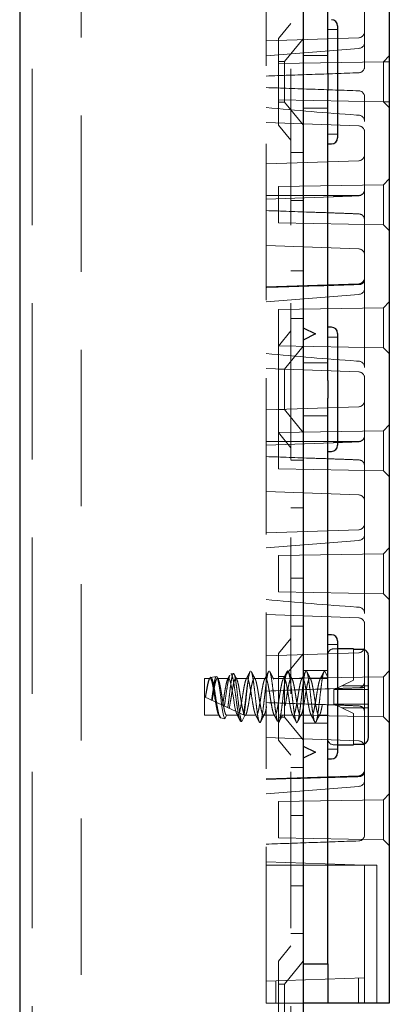
# Model space of a CAD drawing. Units: millimetres. Extents: x 11 to 205, y 5 to 292.
# Drawn here: x 145 to 148, y 123 to 131 of the extents above; entities that cross this region are included whole.
import ezdxf

# ---------------------------------------------------------------- set-up
doc = ezdxf.new("R2010")
doc.units = ezdxf.units.MM
doc.linetypes.add('HIDDEN', pattern=[1.905, 1.27, -0.635])

msp = doc.modelspace()

# ---------------------------------------------------------------- linework, layer by layer
at = {"color": 7, "linetype": 'Continuous', "lineweight": 25}
for p, q in [((144.6508, 243.4922), (144.6508, 108.4922)), ((146.9508, 243.4922), (146.9508, 108.4922)), ((147.6508, 138.4822), (147.6508, 123.5022)), ((147.1508, 131.0631), (147.1508, 133.4214)), ((147.2308, 131.4472), (147.2308, 130.9922)), ((147.1508, 131.0631), (147.1508, 130.9214)), ((147.2308, 130.9922), (147.2308, 130.5372)), ((147.1508, 128.5631), (147.1508, 130.9214)), ((147.1508, 130.4872), (147.1808, 130.4872)), ((146.9508, 128.9922), (147.0508, 128.9422)), ((147.1808, 128.9972), (147.1508, 128.9972)), ((147.0508, 128.9422), (146.9508, 128.8922)), ((147.2308, 128.9472), (147.2308, 128.4922)), ((147.1508, 128.5631), (147.1508, 128.4214)), ((147.2308, 128.4922), (147.2308, 128.0372)), ((147.1508, 126.0631), (147.1508, 128.4214)), ((147.1508, 127.9872), (147.1808, 127.9872)), ((147.1808, 126.4972), (147.1508, 126.4972)), ((147.2308, 126.4472), (147.2308, 125.9922)), ((147.3608, 126.3822), (147.2308, 126.3822)), ((147.3608, 126.3822), (147.3608, 126.3776)), ((147.4308, 126.3776), (147.3608, 126.3776)), ((147.4808, 125.6576), (147.4808, 126.3269)), ((147.1508, 126.0631), (147.1508, 125.9214)), ((147.1508, 123.8222), (147.1508, 125.9214)), ((147.2308, 125.9922), (147.2308, 125.5372)), ((147.2308, 125.6022), (147.3608, 125.6022)), ((147.3608, 125.6069), (147.4308, 125.6069)), ((147.3608, 125.6069), (147.3608, 125.6022)), ((146.9508, 125.5922), (147.0508, 125.5422)), ((147.0508, 125.5422), (146.9508, 125.4922)), ((147.1508, 125.4872), (147.1808, 125.4872)), ((146.9508, 123.8222), (147.1508, 123.8222)), ((147.1508, 123.8222), (147.1508, 123.5022)), ((147.1508, 123.5022), (146.9508, 123.5022)), ((147.2508, 123.5022), (147.1508, 123.5022)), ((147.5508, 123.5022), (147.2508, 123.5022)), ((147.6508, 123.5022), (147.5508, 123.5022))]:
    msp.add_line(p, q, dxfattribs=at)
at = {"color": 7, "linetype": 'HIDDEN', "lineweight": 18}
for p, q in [((144.7508, 243.4922), (144.7508, 108.4922)), ((145.1508, 108.4922), (145.1508, 243.4922)), ((146.8508, 243.4922), (146.8508, 108.4922)), ((146.6508, 123.5022), (146.6508, 138.4822)), ((147.4508, 131.3137), (147.4508, 132.6708)), ((146.8508, 131.4672), (146.7508, 131.3438)), ((147.2308, 131.4172), (147.1508, 131.4172)), ((147.4026, 131.3506), (146.6508, 131.3243)), ((146.7508, 130.6407), (146.7508, 131.3438)), ((146.9508, 131.3425), (146.8008, 131.1572)), ((147.4508, 131.1155), (147.4508, 131.3137)), ((146.6509, 131.2041), (147.4045, 131.263)), ((147.1508, 131.2072), (146.9508, 131.2072)), ((147.6508, 131.2022), (147.6035, 131.1549)), ((146.8008, 131.1572), (146.7508, 131.1572)), ((147.6035, 131.1549), (146.7508, 131.14)), ((146.8008, 131.1572), (146.8008, 130.8272)), ((147.6508, 131.1557), (147.6035, 131.1549)), ((147.6035, 131.1549), (147.6035, 130.8296)), ((146.7508, 130.8445), (147.6035, 130.8296)), ((146.7508, 130.8272), (146.8008, 130.8272)), ((146.8008, 130.8272), (146.9508, 130.642)), ((147.4508, 130.6708), (147.4508, 130.869)), ((147.6035, 130.8296), (147.6508, 130.7822)), ((147.6035, 130.8296), (147.6508, 130.8288)), ((146.9508, 130.7772), (147.1508, 130.7772)), ((146.6508, 130.6602), (147.4026, 130.6339)), ((147.4508, 129.3137), (147.4508, 130.6708)), ((146.7508, 130.6407), (146.8508, 130.5172)), ((147.1508, 130.5672), (147.2308, 130.5672)), ((146.9508, 130.4172), (146.8508, 130.4172)), ((147.4026, 130.3506), (146.6508, 130.3243)), ((147.6508, 130.2022), (147.6035, 130.1549)), ((147.6035, 130.1549), (146.7508, 130.14)), ((146.7508, 130.14), (146.7508, 129.9922)), ((147.4505, 130.1172), (147.4504, 130.1153)), ((147.4504, 130.1135), (147.4504, 130.1155)), ((147.6035, 130.1549), (147.6035, 129.8296)), ((146.6508, 130.0672), (147.2338, 130.0672)), ((146.6508, 130.0393), (147.1963, 130.0584)), ((146.8508, 130.0278), (146.9508, 130.0278)), ((147.401, 130.0676), (147.401, 130.0676)), ((147.4028, 130.066), (147.4027, 130.066)), ((146.7508, 129.9922), (146.7508, 129.8445)), ((146.7508, 129.8445), (147.6035, 129.8296)), ((147.4027, 129.9185), (147.4028, 129.9185)), ((147.4027, 129.9185), (147.4028, 129.9185)), ((147.4504, 129.8709), (147.4504, 129.869)), ((147.4504, 129.869), (147.4504, 129.8709)), ((147.6035, 129.8296), (147.6508, 129.7822)), ((146.6508, 129.6602), (147.4026, 129.6339)), ((146.8508, 129.4567), (146.9508, 129.4567)), ((147.4026, 129.3506), (146.6508, 129.3243)), ((147.4508, 128.6708), (147.4508, 129.3137)), ((146.6509, 129.2041), (147.4045, 129.263)), ((147.6508, 129.2022), (147.6035, 129.1549)), ((147.6035, 129.1549), (146.7508, 129.14)), ((146.7508, 129.14), (146.7508, 128.9922)), ((147.6035, 129.1549), (147.6035, 128.8296)), ((146.8508, 129.0672), (146.9508, 129.0672)), ((146.7508, 128.9922), (146.7508, 128.8445)), ((146.8508, 128.9672), (146.7508, 128.8438)), ((147.2308, 128.9172), (147.1508, 128.9172)), ((146.7508, 128.8445), (147.6035, 128.8296)), ((146.7508, 128.1407), (146.7508, 128.8438)), ((146.9508, 128.8425), (146.8008, 128.6572)), ((147.6035, 128.8296), (147.6508, 128.7822)), ((146.6508, 128.6602), (147.4026, 128.6339)), ((146.8008, 128.6572), (146.7508, 128.6572)), ((146.8008, 128.6572), (146.8008, 128.3272)), ((147.1508, 128.7072), (146.9508, 128.7072)), ((147.4508, 127.3137), (147.4508, 128.6708)), ((147.4026, 128.3506), (146.6508, 128.3243)), ((146.7508, 128.3272), (146.8008, 128.3272)), ((146.8008, 128.3272), (146.9508, 128.142)), ((146.9508, 128.2772), (147.1508, 128.2772)), ((147.6508, 128.2022), (147.6035, 128.1549)), ((147.6035, 128.1549), (146.7508, 128.14)), ((146.7508, 128.1407), (146.8508, 128.0172)), ((146.7508, 128.14), (146.7508, 127.9922)), ((147.4505, 128.1172), (147.4504, 128.1153)), ((147.4504, 128.1135), (147.4504, 128.1155)), ((147.6035, 128.1549), (147.6035, 127.8296)), ((146.6508, 128.0672), (147.1507, 128.0672)), ((146.6508, 128.0393), (147.1963, 128.0584)), ((147.1508, 128.0672), (147.2308, 128.0672)), ((147.2309, 128.0672), (147.2338, 128.0672)), ((147.401, 128.0676), (147.401, 128.0676)), ((147.4028, 128.066), (147.4027, 128.066)), ((146.7508, 127.9922), (146.7508, 127.8445)), ((146.7508, 127.8445), (147.6035, 127.8296)), ((146.9508, 127.9172), (146.8508, 127.9172)), ((147.4027, 127.9185), (147.4028, 127.9185)), ((147.4027, 127.9185), (147.4028, 127.9185)), ((147.4504, 127.8709), (147.4504, 127.869)), ((147.4504, 127.869), (147.4504, 127.8709)), ((147.6035, 127.8296), (147.6508, 127.7822)), ((146.6508, 127.6602), (147.4026, 127.6339)), ((146.8508, 127.5278), (146.9508, 127.5278)), ((147.4026, 127.3506), (146.6508, 127.3243)), ((147.4508, 126.6708), (147.4508, 127.3137)), ((146.6509, 127.2041), (147.4045, 127.263)), ((147.6508, 127.2022), (147.6035, 127.1549)), ((147.6035, 127.1549), (146.7508, 127.14)), ((146.7508, 127.14), (146.7508, 126.9922)), ((147.6035, 127.1549), (147.6035, 126.8296)), ((146.7508, 126.9922), (146.7508, 126.8445)), ((146.8508, 126.9567), (146.9508, 126.9567)), ((146.7508, 126.8445), (147.6035, 126.8296)), ((147.6035, 126.8296), (147.6508, 126.7822)), ((146.6508, 126.6602), (147.4026, 126.6339)), ((147.4508, 125.3137), (147.4508, 126.6708)), ((146.8508, 126.5672), (146.9508, 126.5672)), ((146.8508, 126.4672), (146.7508, 126.3438)), ((147.2308, 126.4172), (147.1508, 126.4172)), ((147.4026, 126.3506), (146.6508, 126.3243)), ((146.7508, 125.6407), (146.7508, 126.3438)), ((146.9508, 126.3425), (146.8008, 126.1572)), ((147.2308, 126.3822), (147.2008, 126.3822)), ((147.3608, 126.3776), (147.3608, 126.1269)), ((146.3857, 126.1818), (146.3639, 126.1782)), ((147.1508, 126.2072), (146.9508, 126.2072)), ((147.0963, 126.1422), (147.1258, 126.2022)), ((147.1258, 126.2022), (147.1508, 126.1514)), ((147.6508, 126.2022), (147.6035, 126.1549)), ((146.1508, 125.8422), (146.1508, 126.1422)), ((146.1963, 126.1422), (146.1508, 126.1422)), ((146.247, 126.1585), (146.2001, 126.1505)), ((146.3463, 126.1422), (146.2553, 126.1422)), ((146.4963, 126.1422), (146.4053, 126.1422)), ((146.6463, 126.1422), (146.5553, 126.1422)), ((146.7963, 126.1422), (146.7053, 126.1422)), ((146.8008, 126.1572), (146.7508, 126.1572)), ((147.6035, 126.1549), (146.7508, 126.14)), ((146.8008, 126.1572), (146.8008, 125.8272)), ((146.9463, 126.1422), (146.8553, 126.1422)), ((147.0962, 126.1422), (147.0053, 126.1422)), ((147.1508, 126.1422), (147.0963, 126.1422)), ((147.2651, 126.0822), (147.2024, 126.053)), ((147.2651, 126.0822), (147.3608, 126.1269)), ((147.4808, 126.0822), (147.2651, 126.0822)), ((147.4504, 126.1135), (147.4504, 126.1155)), ((147.6035, 126.1549), (147.6035, 125.8296)), ((147.2008, 126.0522), (147.2024, 126.053)), ((147.2008, 126.0522), (147.2008, 125.9322)), ((147.2024, 126.053), (147.2037, 126.0522)), ((147.4808, 126.0522), (147.2037, 126.0522)), ((147.4028, 126.066), (147.4027, 126.066)), ((146.1508, 125.9922), (146.479, 125.8397)), ((146.2132, 125.9632), (146.209, 125.9652)), ((147.2008, 125.9322), (147.2024, 125.9315)), ((147.2037, 125.9322), (147.2024, 125.9315)), ((147.2024, 125.9315), (147.2651, 125.9022)), ((147.2037, 125.9322), (147.4808, 125.9322)), ((146.2713, 125.8422), (146.1508, 125.8422)), ((146.2822, 125.8201), (146.2713, 125.8422)), ((146.3303, 125.8422), (146.3166, 125.8143)), ((146.3303, 125.8422), (146.4213, 125.8422)), ((146.4457, 125.7925), (146.4213, 125.8422)), ((146.479, 125.8397), (146.4551, 125.791)), ((146.479, 125.8397), (146.48, 125.8392)), ((146.4803, 125.8422), (146.5713, 125.8422)), ((146.481, 125.8387), (146.4835, 125.8437)), ((146.6303, 125.8422), (146.7213, 125.8422)), ((146.7508, 125.8445), (146.8707, 125.8424)), ((146.7803, 125.8422), (146.8713, 125.8422)), ((146.8709, 125.8424), (147.6035, 125.8296)), ((146.9303, 125.8422), (147.0213, 125.8422)), ((147.0803, 125.8422), (147.1508, 125.8422)), ((147.3608, 125.8576), (147.2651, 125.9022)), ((147.2651, 125.9022), (147.4808, 125.9022)), ((147.3608, 125.8576), (147.3608, 125.6069)), ((147.4027, 125.9185), (147.4028, 125.9185)), ((147.4027, 125.9185), (147.4028, 125.9185)), ((147.4504, 125.8709), (147.4504, 125.869)), ((147.4504, 125.869), (147.4504, 125.8709)), ((146.3166, 125.8143), (146.2822, 125.8201)), ((146.4551, 125.791), (146.4457, 125.7925)), ((146.6008, 125.7822), (146.6003, 125.7833)), ((146.6003, 125.7833), (146.6011, 125.7829)), ((146.6011, 125.7829), (146.6008, 125.7822)), ((146.6011, 125.7829), (146.602, 125.7825)), ((146.602, 125.7825), (146.6049, 125.787)), ((146.7508, 125.8272), (146.8008, 125.8272)), ((146.8008, 125.8272), (146.9508, 125.642)), ((146.9508, 125.7772), (147.1508, 125.7772)), ((147.6035, 125.8296), (147.6508, 125.7822)), ((146.6508, 125.6602), (147.4026, 125.6339)), ((146.7508, 125.6407), (146.8508, 125.5172)), ((147.2008, 125.6022), (147.2308, 125.6022)), ((147.1508, 125.5672), (147.2308, 125.5672)), ((146.9508, 125.4172), (146.8508, 125.4172)), ((147.4026, 125.3506), (146.6508, 125.3243)), ((147.4508, 124.8705), (147.4508, 125.3137)), ((146.6509, 125.2041), (147.4045, 125.263)), ((147.6508, 125.2022), (147.6035, 125.1549)), ((147.6035, 125.1549), (146.7508, 125.14)), ((146.7508, 125.14), (146.7508, 124.9922)), ((147.6035, 125.1549), (147.6035, 124.8296)), ((146.7508, 124.9922), (146.7508, 124.8445)), ((146.8508, 125.0278), (146.9508, 125.0278)), ((146.7508, 124.8445), (147.6035, 124.8296)), ((147.6035, 124.8296), (147.6508, 124.7822)), ((147.4508, 124.6222), (146.6508, 124.6502)), ((147.5508, 124.6222), (146.6508, 124.6222)), ((147.4508, 124.5722), (147.4508, 124.6222)), ((147.4508, 123.7572), (147.4508, 124.5722)), ((147.5508, 123.6022), (147.5508, 124.6222)), ((146.8508, 124.4567), (146.9508, 124.4567)), ((146.8508, 124.0672), (146.9508, 124.0672)), ((146.8508, 123.9672), (146.7508, 123.8438)), ((146.7508, 123.1407), (146.7508, 123.8438)), ((146.9508, 123.8425), (146.8008, 123.6572)), ((146.6508, 123.6793), (147.4508, 123.7072)), ((146.7308, 123.5022), (146.7308, 123.6821)), ((147.4008, 123.7055), (147.4008, 123.5022)), ((147.4508, 123.7072), (147.4508, 123.7572)), ((147.4508, 123.7072), (147.4508, 123.5022)), ((146.8008, 123.6572), (146.7508, 123.6572)), ((146.8008, 123.6572), (146.8008, 123.3272)), ((147.5508, 123.6022), (147.5508, 123.5022)), ((146.9508, 123.5022), (146.6508, 123.5022))]:
    msp.add_line(p, q, dxfattribs=at)
at = {"color": 7, "linetype": 'HIDDEN', "lineweight": 18, "flags": 128}
for points in [[(146.2473, 126.1566), (146.2525, 126.1546), (146.2601, 126.1333), (146.2674, 126.0956), (146.275, 126.0458), (146.2824, 125.9888), (146.2898, 125.9319), (146.2973, 125.8804), (146.3046, 125.8413), (146.3122, 125.8186), (146.3166, 125.8143), (146.3166, 125.8143)], [(146.3463, 126.1404), (146.3497, 126.1407), (146.3575, 126.1262), (146.3651, 126.0983), (146.3726, 126.0598), (146.3804, 126.014), (146.3878, 125.9669), (146.3956, 125.9214), (146.4031, 125.8837), (146.4107, 125.8567), (146.4213, 125.8422), (146.4213, 125.8422)]]:
    msp.add_lwpolyline(points, dxfattribs=at)
at = {"color": 7, "linetype": 'Continuous', "lineweight": 25}
for centre, start, end in [((147.1808, 131.4472), 0, 90), ((147.1808, 130.5372), 270, 0), ((147.1808, 128.9472), 0, 90), ((147.1808, 128.0372), 270, 0), ((147.1808, 126.4472), 0, 90), ((147.1808, 125.5372), 270, 0)]:
    msp.add_arc(centre, 0.05, start, end, dxfattribs=at)
at = {"color": 7, "linetype": 'HIDDEN', "lineweight": 18}
for centre, radius, start, end in [((147.4008, 131.4005), 0.05, 272, 0), ((147.4008, 131.3137), 0.05, 274.10094, 0), ((147.4008, 131.1155), 0.05, 272, 0), ((147.4008, 130.869), 0.05, 0, 88), ((147.4008, 130.6708), 0.05, 0, 85.89906), ((147.4008, 130.584), 0.05, 0, 88), ((147.4008, 130.4005), 0.05, 272, 360), ((147.4008, 130.1172), 0.0496, 270.25325, 357.7791), ((147.4008, 130.1155), 0.0496, 272.25215, 357.71096), ((147.4008, 129.869), 0.0496, 2.28904, 87.74785), ((147.4008, 129.584), 0.05, 0, 88), ((147.4008, 129.4005), 0.05, 272, 0), ((147.4008, 129.3137), 0.05, 274.10094, 0), ((147.4008, 128.6708), 0.05, 0, 85.89906), ((147.4008, 128.584), 0.05, 0, 88), ((147.4008, 128.4005), 0.05, 272, 360), ((147.4008, 128.1172), 0.0496, 270.25325, 357.7791), ((147.4008, 128.1155), 0.0496, 272.25215, 357.71096), ((147.4008, 127.869), 0.0496, 2.28904, 87.74785), ((147.4008, 127.584), 0.05, 0, 88), ((147.4008, 127.4005), 0.05, 272, 0), ((147.4008, 127.3137), 0.05, 274.10094, 0), ((147.4008, 126.6708), 0.05, 0, 85.89906), ((147.4008, 126.584), 0.05, 0, 88), ((147.4008, 126.4005), 0.05, 272, 360), ((147.2008, 126.3322), 0.05, 90, 180), ((147.4008, 126.1155), 0.0496, 272.25215, 357.71096), ((147.4008, 125.869), 0.0496, 2.28904, 87.74785), ((147.2008, 125.6522), 0.05, 180, 270), ((147.4008, 125.584), 0.05, 0, 88), ((147.4008, 125.4005), 0.05, 272, 0), ((147.4008, 125.3137), 0.05, 274.10094, 0), ((147.4008, 124.8705), 0.05, 272, 0)]:
    msp.add_arc(centre, radius, start, end, dxfattribs=at)
for points, knots in [([(146.6508, 131.0393), (146.7757, 131.0437), (147.0263, 131.0524), (147.2769, 131.0612), (147.4026, 131.0656)], [0, 0, 0, 0, 0.498468, 1, 1, 1, 1]), ([(147.4026, 130.9189), (147.2769, 130.9233), (147.0263, 130.9321), (146.7757, 130.9408), (146.6508, 130.9452)], [0, 0, 0, 0, 0.501531, 1, 1, 1, 1]), ([(147.4044, 130.7207), (147.3981, 130.7211), (147.1467, 130.7385), (146.8957, 130.7606), (146.651, 130.7821)], [0, 0, 0, 0, 0.025081, 1, 1, 1, 1]), ([(147.4505, 130.1172), (147.4506, 130.1278), (147.4508, 130.1387), (147.4508, 130.1494), (147.4508, 130.1497), (147.4508, 130.1497)], [0, 0, 0, 0, 0.978138, 0.999961, 1, 1, 1, 1]), ([(147.4027, 130.066), (147.3694, 130.0647), (147.3012, 130.0621), (147.2324, 130.0596), (147.1969, 130.0584), (147.1963, 130.0584)], [0, 0, 0, 0, 0.484235, 0.991214, 1, 1, 1, 1]), ([(147.401, 130.0676), (147.3677, 130.0675), (147.3125, 130.0673), (147.2568, 130.0672), (147.2344, 130.0672), (147.2338, 130.0672)], [0, 0, 0, 0, 0.5980077, 0.9900031, 1, 1, 1, 1]), ([(147.1963, 129.9261), (147.1394, 129.9281), (146.9576, 129.9345), (146.7757, 129.9408), (146.6508, 129.9452)], [0, 0, 0, 0, 0.313099, 1, 1, 1, 1]), ([(147.1963, 129.9261), (147.1969, 129.9261), (147.2324, 129.9249), (147.3012, 129.9224), (147.3694, 129.9198), (147.4027, 129.9185)], [0, 0, 0, 0, 0.008786, 0.515765, 1, 1, 1, 1]), ([(147.4504, 129.869), (147.4506, 129.8578), (147.4508, 129.8464), (147.4508, 129.8351), (147.4508, 129.8348), (147.4508, 129.8348)], [0, 0, 0, 0, 0.979233, 0.999963, 1, 1, 1, 1]), ([(147.4508, 129.3815), (147.4508, 129.3814), (147.4508, 129.3775), (147.4491, 129.3698), (147.4418, 129.3587), (147.4305, 129.3501), (147.4169, 129.3444), (147.4073, 129.3434), (147.4026, 129.343)], [0, 0, 0, 0, 0.005268, 0.224024, 0.448801, 0.670147, 0.83473, 1, 1, 1, 1]), ([(147.4026, 129.343), (147.187, 129.3368), (146.9364, 129.3296), (146.6858, 129.322), (146.6508, 129.321)], [0, 0, 0, 0, 0.860325, 1, 1, 1, 1]), ([(147.4044, 128.7207), (147.3981, 128.7211), (147.1467, 128.7385), (146.8957, 128.7606), (146.651, 128.7821)], [0, 0, 0, 0, 0.025081, 1, 1, 1, 1]), ([(147.4505, 128.1172), (147.4506, 128.1278), (147.4508, 128.1387), (147.4508, 128.1494), (147.4508, 128.1497), (147.4508, 128.1497)], [0, 0, 0, 0, 0.978138, 0.999961, 1, 1, 1, 1]), ([(147.4027, 128.066), (147.3694, 128.0647), (147.3012, 128.0621), (147.2324, 128.0596), (147.1969, 128.0584), (147.1963, 128.0584)], [0, 0, 0, 0, 0.484235, 0.991214, 1, 1, 1, 1]), ([(147.401, 128.0676), (147.3677, 128.0675), (147.3125, 128.0673), (147.2568, 128.0672), (147.2344, 128.0672), (147.2338, 128.0672)], [0, 0, 0, 0, 0.598008, 0.990003, 1, 1, 1, 1]), ([(147.1963, 127.9261), (147.1394, 127.9281), (146.9576, 127.9345), (146.7757, 127.9408), (146.6508, 127.9452)], [0, 0, 0, 0, 0.313099, 1, 1, 1, 1]), ([(147.1963, 127.9261), (147.1969, 127.9261), (147.2324, 127.9249), (147.3012, 127.9224), (147.3694, 127.9198), (147.4027, 127.9185)], [0, 0, 0, 0, 0.008786, 0.515765, 1, 1, 1, 1]), ([(147.4504, 127.869), (147.4506, 127.8578), (147.4508, 127.8464), (147.4508, 127.8351), (147.4508, 127.8348), (147.4508, 127.8348)], [0, 0, 0, 0, 0.979233, 0.999963, 1, 1, 1, 1]), ([(147.4044, 126.7207), (147.3981, 126.7211), (147.1467, 126.7385), (146.8957, 126.7606), (146.651, 126.7821)], [0, 0, 0, 0, 0.025081, 1, 1, 1, 1]), ([(146.3573, 126.1691), (146.3566, 126.1683), (146.3531, 126.1644), (146.3462, 126.1367), (146.3378, 126.0896), (146.3283, 126.0303), (146.3202, 125.9699), (146.3144, 125.9341), (146.3117, 125.9174)], [0, 0, 0, 0, 0.043669, 0.241799, 0.440159, 0.635831, 0.83064, 1, 1, 1, 1]), ([(146.3566, 126.1694), (146.3551, 126.1666), (146.3493, 126.1552), (146.3435, 126.1439), (146.3391, 126.1354)], [0, 0, 0, 0, 0.250019, 1, 1, 1, 1]), ([(146.34, 125.9043), (146.3406, 125.9086), (146.3438, 125.9309), (146.3495, 125.9762), (146.3566, 126.0391), (146.3644, 126.0975), (146.3714, 126.1447), (146.3792, 126.1753), (146.3864, 126.1855), (146.3939, 126.1739), (146.4015, 126.1416), (146.4086, 126.0918), (146.4165, 126.0302), (146.4235, 125.9634), (146.4313, 125.8991), (146.4385, 125.8445), (146.4459, 125.8061), (146.4516, 125.7923), (146.4546, 125.7912), (146.4551, 125.791)], [0, 0, 0, 0, 0.014723, 0.0767, 0.138674, 0.201341, 0.264321, 0.327614, 0.391559, 0.455496, 0.520369, 0.585234, 0.650811, 0.716684, 0.782887, 0.849727, 0.916574, 0.984346, 1, 1, 1, 1]), ([(146.4457, 125.7925), (146.4454, 125.7926), (146.4422, 125.7935), (146.4357, 125.8053), (146.4266, 125.8429), (146.4181, 125.8972), (146.4087, 125.9617), (146.4003, 126.0288), (146.3908, 126.0903), (146.3824, 126.1405), (146.3731, 126.1699), (146.3671, 126.1821), (146.3641, 126.178), (146.364, 126.1778)], [0, 0, 0, 0, 0.014721, 0.127476, 0.238542, 0.349708, 0.459184, 0.568512, 0.676694, 0.784138, 0.891036, 0.996544, 1, 1, 1, 1]), ([(146.4125, 126.1354), (146.4073, 126.1455), (146.4005, 126.1586), (146.3938, 126.1718), (146.3923, 126.1748)], [0, 0, 0, 0, 0.775076, 1, 1, 1, 1]), ([(146.5207, 126.1973), (146.5154, 126.1869), (146.505, 126.1662), (146.4943, 126.1455), (146.489, 126.1352)], [0, 0, 0, 0, 0.502223, 1, 1, 1, 1]), ([(146.5068, 126.1393), (146.51, 126.1575), (146.5158, 126.1903), (146.5216, 126.1982), (146.5242, 126.2017)], [0, 0, 0, 0, 0.556117, 1, 1, 1, 1]), ([(146.5625, 126.1354), (146.5573, 126.1455), (146.5468, 126.1659), (146.5364, 126.1865), (146.5312, 126.1968)], [0, 0, 0, 0, 0.4984368, 1, 1, 1, 1]), ([(146.5312, 126.1963), (146.5313, 126.1962), (146.5339, 126.1943), (146.5395, 126.1713), (146.5467, 126.1281), (146.5546, 126.069), (146.5622, 126.0028), (146.5696, 125.9352), (146.5776, 125.8736), (146.5848, 125.8241), (146.5929, 125.7893), (146.5981, 125.7846), (146.6008, 125.7822)], [0, 0, 0, 0, 0.00501, 0.115779, 0.224131, 0.334385, 0.444197, 0.552895, 0.66363, 0.771883, 0.882308, 1, 1, 1, 1]), ([(146.6085, 125.7941), (146.6109, 125.8019), (146.6159, 125.818), (146.6229, 125.8654), (146.6308, 125.9251), (146.6383, 125.9923), (146.6458, 126.0593), (146.6538, 126.1195), (146.6609, 126.1667), (146.6689, 126.1976), (146.6739, 126.2007), (146.6764, 126.2022)], [0, 0, 0, 0, 0.102328, 0.213256, 0.326603, 0.438593, 0.550584, 0.663931, 0.774859, 0.888312, 1, 1, 1, 1]), ([(146.6707, 126.1973), (146.6654, 126.1869), (146.655, 126.1662), (146.6443, 126.1455), (146.639, 126.1352)], [0, 0, 0, 0, 0.502223, 1, 1, 1, 1]), ([(146.7125, 126.1354), (146.7073, 126.1455), (146.6968, 126.1659), (146.6864, 126.1865), (146.6812, 126.1968)], [0, 0, 0, 0, 0.498437, 1, 1, 1, 1]), ([(146.6813, 126.1943), (146.6822, 126.1931), (146.6856, 126.1887), (146.6918, 126.1598), (146.699, 126.1111), (146.707, 126.0493), (146.7144, 125.9818), (146.7221, 125.9152), (146.7299, 125.8572), (146.7366, 125.8136), (146.7413, 125.8001), (146.7434, 125.7941)], [0, 0, 0, 0, 0.043014, 0.16679, 0.2881314, 0.412254, 0.5340942, 0.6571828, 0.7807671, 0.9022195, 1, 1, 1, 1]), ([(146.7531, 125.7842), (146.7546, 125.786), (146.7587, 125.7906), (146.7657, 125.8179), (146.7729, 125.865), (146.7808, 125.9252), (146.7883, 125.9922), (146.7958, 126.0593), (146.8038, 126.1194), (146.8109, 126.1669), (146.8189, 126.1966), (146.8263, 126.2058), (146.8339, 126.1934), (146.8418, 126.1607), (146.849, 126.1108), (146.857, 126.0493), (146.8644, 125.9818), (146.8721, 125.9153), (146.8799, 125.8569), (146.8871, 125.8115), (146.895, 125.7866), (146.9, 125.7791), (146.9027, 125.7836), (146.9031, 125.7842)], [0, 0, 0, 0, 0.031147, 0.082434, 0.132581, 0.183821, 0.234447, 0.285073, 0.336313, 0.38646, 0.437747, 0.488237, 0.539004, 0.59018, 0.640349, 0.691669, 0.742045, 0.792936, 0.844033, 0.894249, 0.945584, 0.992382, 1, 1, 1, 1]), ([(146.8207, 126.1973), (146.8154, 126.1869), (146.805, 126.1662), (146.7943, 126.1455), (146.789, 126.1352)], [0, 0, 0, 0, 0.502223, 1, 1, 1, 1]), ([(146.8625, 126.1354), (146.8573, 126.1455), (146.8468, 126.1659), (146.8364, 126.1865), (146.8312, 126.1968)], [0, 0, 0, 0, 0.498437, 1, 1, 1, 1]), ([(146.9078, 125.7912), (146.9104, 125.7998), (146.9157, 125.8166), (146.9229, 125.8653), (146.9308, 125.9251), (146.9383, 125.9923), (146.9458, 126.0593), (146.9538, 126.1195), (146.9609, 126.1667), (146.9689, 126.1976), (146.9739, 126.2007), (146.9764, 126.2022)], [0, 0, 0, 0, 0.112204, 0.221913, 0.334012, 0.44477, 0.555528, 0.667628, 0.777336, 0.889541, 1, 1, 1, 1]), ([(146.9707, 126.1973), (146.9654, 126.1869), (146.955, 126.1662), (146.9443, 126.1455), (146.939, 126.1352)], [0, 0, 0, 0, 0.502223, 1, 1, 1, 1]), ([(147.0125, 126.1354), (147.0073, 126.1455), (146.9968, 126.1659), (146.9864, 126.1865), (146.9812, 126.1968)], [0, 0, 0, 0, 0.498437, 1, 1, 1, 1]), ([(146.9813, 126.1943), (146.9822, 126.1931), (146.9856, 126.1887), (146.9918, 126.1598), (146.999, 126.1111), (147.007, 126.0493), (147.0144, 125.9818), (147.0221, 125.9153), (147.0299, 125.8569), (147.0371, 125.8115), (147.045, 125.7866), (147.05, 125.7791), (147.0527, 125.7836), (147.0531, 125.7842)], [0, 0, 0, 0, 0.037145, 0.144034, 0.24882, 0.356008, 0.461224, 0.567519, 0.674242, 0.779124, 0.886345, 0.98409, 1, 1, 1, 1]), ([(147.0578, 125.7912), (147.0604, 125.7998), (147.0657, 125.8166), (147.0729, 125.8653), (147.0808, 125.9251), (147.0883, 125.9923), (147.0958, 126.0593), (147.1038, 126.1195), (147.1109, 126.1667), (147.1187, 126.1968), (147.1235, 126.2005), (147.1258, 126.2022)], [0, 0, 0, 0, 0.113141, 0.223765, 0.336801, 0.448484, 0.560167, 0.673202, 0.783827, 0.896968, 1, 1, 1, 1]), ([(147.1207, 126.1973), (147.1154, 126.1869), (147.105, 126.1662), (147.0943, 126.1455), (147.089, 126.1352)], [0, 0, 0, 0, 0.502223, 1, 1, 1, 1]), ([(146.1583, 125.9888), (146.1612, 126.0071), (146.1665, 126.0416), (146.1748, 126.0861), (146.182, 126.1191), (146.19, 126.1393), (146.1974, 126.1446), (146.2051, 126.1346), (146.2129, 126.1102), (146.2201, 126.0738), (146.2282, 126.0294), (146.2354, 125.981), (146.2432, 125.9339), (146.251, 125.8926), (146.2579, 125.8631), (146.265, 125.8454), (146.2692, 125.8433), (146.2713, 125.8422)], [0, 0, 0, 0, 0.077207, 0.145125, 0.211675, 0.279788, 0.346619, 0.41415, 0.481961, 0.548573, 0.616708, 0.683414, 0.751095, 0.818777, 0.885483, 0.943242, 1, 1, 1, 1]), ([(146.2822, 125.8201), (146.2798, 125.8219), (146.2745, 125.8257), (146.2656, 125.8525), (146.2572, 125.8955), (146.2478, 125.9493), (146.2392, 126.0072), (146.23, 126.0621), (146.2211, 126.1081), (146.2123, 126.1396), (146.2029, 126.1533), (146.1945, 126.1481), (146.1849, 126.1247), (146.1765, 126.0863), (146.1673, 126.0387), (146.1616, 126.0047), (146.1589, 125.9885)], [0, 0, 0, 0, 0.063576, 0.139522, 0.215348, 0.29027, 0.364618, 0.438527, 0.511351, 0.5842, 0.655506, 0.726946, 0.797238, 0.86723, 0.936499, 1, 1, 1, 1]), ([(146.209, 125.9652), (146.2111, 125.9809), (146.2156, 126.0146), (146.223, 126.0659), (146.2303, 126.1113), (146.2377, 126.1453), (146.2427, 126.1533), (146.2452, 126.1574)], [0, 0, 0, 0, 0.176065, 0.379285, 0.585139, 0.790746, 1, 1, 1, 1]), ([(146.2132, 125.9632), (146.2153, 125.9765), (146.2194, 126.0033), (146.2263, 126.0458), (146.2338, 126.0861), (146.241, 126.1191), (146.249, 126.1393), (146.2564, 126.1446), (146.2641, 126.1346), (146.2719, 126.1102), (146.2791, 126.0738), (146.2871, 126.0294), (146.2944, 125.981), (146.3022, 125.9339), (146.3099, 125.8926), (146.3168, 125.8631), (146.324, 125.8454), (146.3282, 125.8433), (146.3303, 125.8422)], [0, 0, 0, 0, 0.054396, 0.109657, 0.175187, 0.239397, 0.305115, 0.369595, 0.434752, 0.500178, 0.564448, 0.630187, 0.694547, 0.759848, 0.82515, 0.88951, 0.945238, 1, 1, 1, 1]), ([(146.2624, 126.1355), (146.26, 126.1402), (146.2571, 126.1458), (146.2543, 126.1513), (146.2539, 126.1522)], [0, 0, 0, 0, 0.853115, 1, 1, 1, 1]), ([(146.2975, 125.924), (146.2998, 125.9369), (146.3047, 125.9644), (146.3116, 126.011), (146.3194, 126.0575), (146.327, 126.0973), (146.3345, 126.1275), (146.3397, 126.1359), (146.3424, 126.1401)], [0, 0, 0, 0, 0.148378, 0.316613, 0.488305, 0.65859, 0.827925, 1, 1, 1, 1]), ([(146.3517, 125.8989), (146.3556, 125.9196), (146.3621, 125.9541), (146.3705, 126.0111), (146.3784, 126.0574), (146.386, 126.0974), (146.3934, 126.1268), (146.4014, 126.1425), (146.4086, 126.1431), (146.4165, 126.1286), (146.4241, 126.1001), (146.4316, 126.0608), (146.4395, 126.0147), (146.4467, 125.9661), (146.4547, 125.9204), (146.4621, 125.8818), (146.4697, 125.8543), (146.4776, 125.8408), (146.4848, 125.8426), (146.4928, 125.8594), (146.4982, 125.8818), (146.5048, 125.9143), (146.5122, 125.9548), (146.5205, 126.011), (146.5284, 126.0574), (146.536, 126.0974), (146.5434, 126.1268), (146.5514, 126.1425), (146.5586, 126.1431), (146.5665, 126.1286), (146.5741, 126.1001), (146.5816, 126.0608), (146.5895, 126.0147), (146.5967, 125.9661), (146.6047, 125.9204), (146.6121, 125.8818), (146.6197, 125.8543), (146.6276, 125.8408), (146.6348, 125.8426), (146.6428, 125.8594), (146.6482, 125.8818), (146.6548, 125.9143), (146.6622, 125.9548), (146.6705, 126.011), (146.6784, 126.0574), (146.686, 126.0974), (146.6934, 126.1268), (146.7014, 126.1425), (146.7086, 126.1431), (146.7165, 126.1286), (146.7241, 126.1001), (146.7316, 126.0608), (146.7395, 126.0147), (146.7467, 125.9661), (146.7547, 125.9204), (146.7621, 125.8818), (146.7697, 125.8543), (146.7776, 125.8408), (146.7848, 125.8426), (146.7928, 125.8594), (146.7982, 125.8818), (146.8048, 125.9143), (146.8122, 125.9548), (146.8205, 126.011), (146.8284, 126.0574), (146.836, 126.0974), (146.8434, 126.1268), (146.8514, 126.1425), (146.8586, 126.1431), (146.8665, 126.1286), (146.8741, 126.1001), (146.8816, 126.0608), (146.8895, 126.0147), (146.8967, 125.9661), (146.9047, 125.9204), (146.9121, 125.8818), (146.9197, 125.8543), (146.9276, 125.8408), (146.9348, 125.8426), (146.9428, 125.8594), (146.9482, 125.8818), (146.9548, 125.9143), (146.9622, 125.9548), (146.9705, 126.011), (146.9784, 126.0574), (146.986, 126.0974), (146.9934, 126.1268), (147.0014, 126.1425), (147.0086, 126.1431), (147.0165, 126.1286), (147.0241, 126.1001), (147.0316, 126.0608), (147.0395, 126.0147), (147.0467, 125.9661), (147.0547, 125.9204), (147.0621, 125.8818), (147.0697, 125.8543), (147.0776, 125.8408), (147.0848, 125.8426), (147.0928, 125.8594), (147.0982, 125.8818), (147.1048, 125.9143), (147.1122, 125.9548), (147.1205, 126.0109), (147.1284, 126.0575), (147.136, 126.0973), (147.1433, 126.1268), (147.1484, 126.1353), (147.1508, 126.1395)], [0, 0, 0, 0, 0.014207, 0.023628, 0.033242, 0.042778, 0.05226, 0.061896, 0.071313, 0.080939, 0.090448, 0.099957, 0.109583, 0.119, 0.128636, 0.138118, 0.147654, 0.157268, 0.166689, 0.176331, 0.185792, 0.187752, 0.201959, 0.21138, 0.220994, 0.23053, 0.240013, 0.249648, 0.259065, 0.268692, 0.2782, 0.287709, 0.297336, 0.306752, 0.316388, 0.32587, 0.335406, 0.34502, 0.354441, 0.364083, 0.373544, 0.375504, 0.389711, 0.399132, 0.408747, 0.418282, 0.427765, 0.437401, 0.446817, 0.456444, 0.465952, 0.475461, 0.485088, 0.494504, 0.50414, 0.513623, 0.523158, 0.532773, 0.542193, 0.551836, 0.561296, 0.563257, 0.577464, 0.586884, 0.596499, 0.606034, 0.615517, 0.625153, 0.634569, 0.644196, 0.653705, 0.663213, 0.67284, 0.682256, 0.691892, 0.701375, 0.71091, 0.720525, 0.729946, 0.739588, 0.749048, 0.751009, 0.765216, 0.774637, 0.784251, 0.793787, 0.803269, 0.812905, 0.822321, 0.831948, 0.841457, 0.850965, 0.860592, 0.870009, 0.879644, 0.889127, 0.898663, 0.908277, 0.917698, 0.92734, 0.9368, 0.938761, 0.952968, 0.962389, 0.972003, 0.981539, 0.991021, 1, 1, 1, 1]), ([(146.4334, 125.8609), (146.436, 125.8702), (146.4411, 125.8886), (146.4488, 125.9306), (146.4567, 125.9772), (146.4639, 126.0258), (146.4719, 126.0706), (146.4792, 126.1078), (146.4869, 126.1332), (146.4947, 126.1444), (146.502, 126.1402), (146.51, 126.1212), (146.5172, 126.089), (146.5251, 126.0472), (146.5328, 125.9997), (146.5401, 125.9514), (146.5481, 125.9076), (146.5553, 125.8717), (146.5632, 125.8496), (146.5684, 125.8401), (146.5711, 125.8426), (146.5713, 125.8428)], [0, 0, 0, 0, 0.057037, 0.112375, 0.16794, 0.222525, 0.278357, 0.333018, 0.388478, 0.443938, 0.498599, 0.55443, 0.609015, 0.664581, 0.719918, 0.774681, 0.830495, 0.885028, 0.940682, 0.99588, 1, 1, 1, 1]), ([(146.5068, 126.1393), (146.5039, 126.1205), (146.4981, 126.083), (146.489, 126.0124), (146.4805, 125.9416), (146.4722, 125.8841), (146.4675, 125.8566), (146.4657, 125.8458)], [0, 0, 0, 0, 0.216422, 0.43302, 0.649905, 0.864075, 1, 1, 1, 1]), ([(146.4717, 125.8431), (146.473, 125.8519), (146.4766, 125.877), (146.4833, 125.9303), (146.4905, 126), (146.4979, 126.0698), (146.5036, 126.1152), (146.5064, 126.1359), (146.5068, 126.1393)], [0, 0, 0, 0, 0.113236, 0.322515, 0.533686, 0.744913, 0.958915, 1, 1, 1, 1]), ([(146.5783, 125.8486), (146.58, 125.8523), (146.5844, 125.8617), (146.591, 125.8894), (146.5988, 125.9304), (146.6067, 125.9773), (146.6139, 126.0258), (146.6219, 126.0706), (146.6292, 126.1078), (146.6369, 126.1332), (146.6447, 126.1444), (146.652, 126.1402), (146.66, 126.1212), (146.6672, 126.089), (146.6751, 126.0472), (146.6828, 125.9997), (146.6901, 125.9514), (146.6981, 125.9076), (146.7053, 125.8717), (146.7132, 125.8496), (146.7184, 125.8401), (146.7211, 125.8426), (146.7213, 125.8428)], [0, 0, 0, 0, 0.035208, 0.090237, 0.143626, 0.197236, 0.249899, 0.303764, 0.356501, 0.410008, 0.463516, 0.516252, 0.570118, 0.622781, 0.67639, 0.729779, 0.782614, 0.836463, 0.889076, 0.942771, 0.996025, 1, 1, 1, 1]), ([(146.7283, 125.8486), (146.73, 125.8523), (146.7344, 125.8617), (146.741, 125.8894), (146.7488, 125.9304), (146.7567, 125.9773), (146.7639, 126.0258), (146.7719, 126.0706), (146.7792, 126.1078), (146.7869, 126.1332), (146.7947, 126.1444), (146.802, 126.1402), (146.81, 126.1212), (146.8172, 126.089), (146.8251, 126.0472), (146.8328, 125.9997), (146.8401, 125.9514), (146.8481, 125.9076), (146.8553, 125.8717), (146.8632, 125.8496), (146.8684, 125.8401), (146.8711, 125.8426), (146.8713, 125.8428)], [0, 0, 0, 0, 0.035208, 0.090237, 0.143626, 0.197236, 0.249899, 0.303764, 0.356501, 0.410008, 0.463516, 0.516252, 0.570118, 0.622781, 0.67639, 0.729779, 0.782614, 0.836463, 0.889076, 0.942771, 0.996025, 1, 1, 1, 1]), ([(146.8783, 125.8486), (146.88, 125.8523), (146.8844, 125.8617), (146.891, 125.8894), (146.8988, 125.9304), (146.9067, 125.9773), (146.9139, 126.0258), (146.9219, 126.0706), (146.9292, 126.1078), (146.9369, 126.1332), (146.9447, 126.1444), (146.952, 126.1402), (146.96, 126.1212), (146.9672, 126.089), (146.9751, 126.0472), (146.9828, 125.9997), (146.9901, 125.9514), (146.9981, 125.9076), (147.0053, 125.8717), (147.0132, 125.8496), (147.0184, 125.8401), (147.0211, 125.8426), (147.0213, 125.8428)], [0, 0, 0, 0, 0.035208, 0.090237, 0.143626, 0.197236, 0.249899, 0.303764, 0.356501, 0.410008, 0.463516, 0.516252, 0.570118, 0.622781, 0.67639, 0.729779, 0.782614, 0.836463, 0.889076, 0.942771, 0.996025, 1, 1, 1, 1]), ([(147.0283, 125.8486), (147.03, 125.8523), (147.0344, 125.8617), (147.041, 125.8894), (147.0488, 125.9304), (147.0567, 125.9773), (147.0639, 126.0258), (147.0719, 126.0706), (147.0792, 126.1078), (147.0869, 126.1331), (147.0928, 126.1417), (147.0958, 126.1422), (147.0963, 126.1422)], [0, 0, 0, 0, 0.0740274, 0.1897293, 0.301983, 0.4146997, 0.525426, 0.638682, 0.7495636, 0.8620661, 0.9745687, 1, 1, 1, 1]), ([(147.4493, 126.0672), (147.45, 126.0946), (147.4508, 126.1222), (147.4508, 126.1494), (147.4508, 126.1497), (147.4508, 126.1497)], [0, 0, 0, 0, 0.991363, 0.999984, 1, 1, 1, 1]), ([(146.6508, 126.0393), (146.8645, 126.0468), (147.1151, 126.0555), (147.3657, 126.0643), (147.4026, 126.0656)], [0, 0, 0, 0, 0.85277, 1, 1, 1, 1]), ([(147.4027, 126.066), (147.3694, 126.0647), (147.3179, 126.0627), (147.2663, 126.0609), (147.2481, 126.0602)], [0, 0, 0, 0, 0.6462576, 1, 1, 1, 1]), ([(147.4026, 126.0656), (147.4081, 126.0657), (147.4191, 126.0661), (147.4334, 126.0666), (147.4442, 126.067), (147.4477, 126.0671), (147.4493, 126.0672)], [0, 0, 0, 0, 0.255035, 0.510019, 0.766685, 1, 1, 1, 1]), ([(147.1963, 125.9261), (147.1394, 125.9281), (146.9576, 125.9345), (146.7757, 125.9408), (146.6508, 125.9452)], [0, 0, 0, 0, 0.3130991, 1, 1, 1, 1]), ([(147.1963, 125.9261), (147.1969, 125.9261), (147.2324, 125.9249), (147.3012, 125.9224), (147.3694, 125.9198), (147.4027, 125.9185)], [0, 0, 0, 0, 0.008786, 0.515765, 1, 1, 1, 1]), ([(146.2638, 125.8497), (146.2658, 125.8458), (146.2698, 125.838), (146.2738, 125.8302), (146.2758, 125.8263)], [0, 0, 0, 0, 0.498804, 1, 1, 1, 1]), ([(146.4141, 125.8491), (146.4185, 125.8406), (146.4273, 125.8236), (146.436, 125.8064), (146.4403, 125.7978)], [0, 0, 0, 0, 0.498583, 1, 1, 1, 1]), ([(146.4818, 125.8384), (146.4808, 125.8388), (146.4792, 125.8396), (146.474, 125.842), (146.4717, 125.8431)], [0, 0, 0, 0, 0.557084, 1, 1, 1, 1]), ([(146.5627, 125.852), (146.5678, 125.8421), (146.5781, 125.8224), (146.5883, 125.8023), (146.5934, 125.7923)], [0, 0, 0, 0, 0.499234, 1, 1, 1, 1]), ([(146.603, 125.7832), (146.6081, 125.7933), (146.6183, 125.8135), (146.6284, 125.8336), (146.6335, 125.8437)], [0, 0, 0, 0, 0.5004626, 1, 1, 1, 1]), ([(146.7127, 125.852), (146.7178, 125.8421), (146.7281, 125.8224), (146.7383, 125.8023), (146.7434, 125.7923)], [0, 0, 0, 0, 0.4992338, 1, 1, 1, 1]), ([(146.753, 125.7832), (146.7581, 125.7933), (146.7683, 125.8135), (146.7784, 125.8336), (146.7835, 125.8437)], [0, 0, 0, 0, 0.500463, 1, 1, 1, 1]), ([(146.8627, 125.852), (146.8678, 125.8421), (146.8781, 125.8224), (146.8883, 125.8023), (146.8934, 125.7923)], [0, 0, 0, 0, 0.499234, 1, 1, 1, 1]), ([(146.903, 125.7832), (146.9081, 125.7933), (146.9183, 125.8135), (146.9284, 125.8336), (146.9335, 125.8437)], [0, 0, 0, 0, 0.500463, 1, 1, 1, 1]), ([(147.0127, 125.852), (147.0178, 125.8421), (147.0281, 125.8224), (147.0383, 125.8023), (147.0434, 125.7923)], [0, 0, 0, 0, 0.499234, 1, 1, 1, 1]), ([(147.053, 125.7832), (147.0581, 125.7933), (147.0683, 125.8135), (147.0784, 125.8336), (147.0835, 125.8437)], [0, 0, 0, 0, 0.5004626, 1, 1, 1, 1]), ([(147.4504, 125.869), (147.4506, 125.8578), (147.4508, 125.8464), (147.4508, 125.8351), (147.4508, 125.8348), (147.4508, 125.8348)], [0, 0, 0, 0, 0.979233, 0.999963, 1, 1, 1, 1]), ([(147.4026, 125.343), (147.4073, 125.3434), (147.4169, 125.3444), (147.4305, 125.3501), (147.4418, 125.3587), (147.4491, 125.3698), (147.4508, 125.3775), (147.4508, 125.3814), (147.4508, 125.3815)], [0, 0, 0, 0, 0.16527, 0.329853, 0.551199, 0.775976, 0.994732, 1, 1, 1, 1]), ([(146.6508, 125.321), (146.8645, 125.3273), (147.1151, 125.3348), (147.3657, 125.3419), (147.4026, 125.343)], [0, 0, 0, 0, 0.85277, 1, 1, 1, 1]), ([(146.6508, 124.7943), (146.7744, 124.7986), (147.025, 124.8074), (147.2756, 124.8161), (147.4026, 124.8206)], [0, 0, 0, 0, 0.493425, 1, 1, 1, 1])]:
    msp.add_open_spline(points, degree=3, knots=knots, dxfattribs=at)
at = {"color": 7, "linetype": 'Continuous', "lineweight": 25}
for points, knots in [([(147.4808, 126.3269), (147.4804, 126.3316), (147.4796, 126.3421), (147.4722, 126.357), (147.4614, 126.3679), (147.4483, 126.3751), (147.4383, 126.3775), (147.4318, 126.3776), (147.4308, 126.3776)], [0, 0, 0, 0, 0.179423, 0.398921, 0.616093, 0.752232, 0.963055, 1, 1, 1, 1]), ([(147.4308, 125.6069), (147.4315, 125.6069), (147.4376, 125.607), (147.4494, 125.6095), (147.4639, 125.6183), (147.4747, 125.6314), (147.4801, 125.6453), (147.4806, 125.6543), (147.4808, 125.6576)], [0, 0, 0, 0, 0.024661, 0.235438, 0.44634, 0.658755, 0.873696, 1, 1, 1, 1])]:
    msp.add_open_spline(points, degree=3, knots=knots, dxfattribs=at)

doc.saveas('drawing.dxf')
